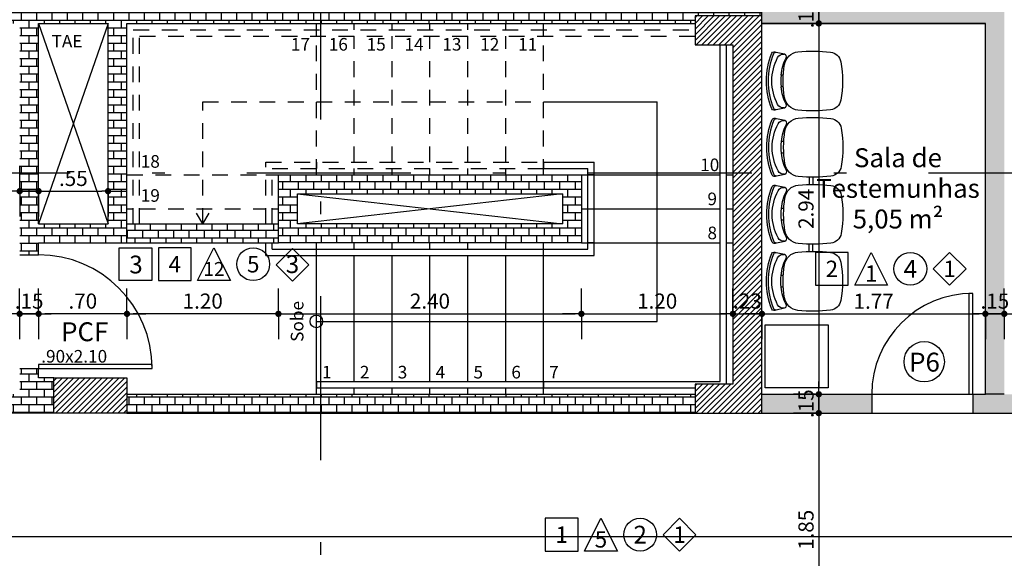
# Model space of a CAD drawing. Units: millimetres. Extents: x 348.1 to 429.8, y 112 to 157.3.
# Drawn here: x 376.3 to 384.1, y 135.8 to 140 of the extents above; entities that cross this region are included whole.
import ezdxf
from ezdxf.enums import TextEntityAlignment as Align

# ---------------------------------------------------------------- set-up
doc = ezdxf.new("R2010")
doc.units = ezdxf.units.MM
doc.linetypes.add('DASHDOT', pattern=[1, 0.5, -0.25, 0, -0.25])
doc.linetypes.add('DASHED', pattern=[0.75, 0.5, -0.25])
for name, color, linetype in [('COTAS', 1, 'Continuous'), ('Especificação', 5, 'Continuous'), ('ESQUADRIA', 5, 'Continuous'), ('FINA', 8, 'Continuous'), ('HachuraParede', 253, 'Continuous'), ('HachuraPilar', 8, 'Continuous'), ('L_CORTE', 2, 'DASHDOT'), ('LAYOUT', 6, 'Continuous'), ('LINHA VISTA', 7, 'Continuous'), ('Móveis Novos', 6, 'Continuous'), ('PAREDE', 2, 'Continuous'), ('PILAR', 2, 'Continuous'), ('PISO', 8, 'Continuous'), ('PORTA', 5, 'Continuous'), ('PROJEÇÃO', 8, 'DASHED'), ('TEXTO_ÁREAS', 6, 'Continuous'), ('TIPO_ESQ', 6, 'Continuous')]:
    doc.layers.add(name, color=color, linetype=linetype)
doc.layers.get('0').freeze()
doc.styles.add('ARIAL', font='arial.ttf')
doc.styles.add('GBM', font='arial.ttf')
doc.dimstyles.new('FK05', dxfattribs={"dimscale": 0.01, "dimtxt": 12, "dimasz": 5, "dimexe": 15, "dimexo": 75, "dimgap": 4, "dimtad": 1, "dimzin": 6, "dimdsep": 46, "dimtxsty": 'ARIAL', "dimblk1": 'DOTT2', "dimblk2": 'DOTT2', "dimsah": 1, "dimcen": 10, "dimse1": 1, "dimse2": 1, "dimclrd": 1, "dimclre": 1, "dimclrt": 5, "dimadec": 0, "dimazin": 0, "dimtfac": 1, "dimtix": 1, "dimtmove": 2, "dimatfit": 3, "dimldrblk": 'DOTT2', "dimfxl": 1, "dimtolj": 1, "dimtzin": 0, "dimarcsym": 0})
pattern_1 = [(45, (248.787727, 124.118734), (-0.02245064, 0.02245064), [])]
pattern_2 = [(0, (247.50939, 148.51686), (0, 0.06096), []), (90, (247.50939, 148.51686), (-0.06096, 0.06096), [0.06096, -0.06096])]

# ---------------------------------------------------------------- blocks, each defined once
blk = doc.blocks.new('L2')
at = {"layer": 'Móveis Novos'}
for p, q in [((-4.7, 46.87), (-4.7, 48.66)), ((4.7, 46.87), (4.7, 48.66)), ((48.41, 46.87), (48.41, 48.66)), ((57.81, 46.87), (57.81, 48.66)), ((101.52, 47.17), (101.52, 48.96)), ((110.92, 47.17), (110.92, 48.96)), ((23.64, 26.68), (29.47, 26.68)), ((23.64, 26.68), (24.61, 26.68)), ((23.73, 23.86), (29.38, 23.86)), ((76.75, 26.98), (82.58, 26.98)), ((76.85, 24.16), (82.49, 24.16))]:
    blk.add_line(p, q, dxfattribs=at)
for points in [[(22.66, 52.77, 0.481357), (22.13, 56.04, 0.097119), (0, 60.3, 0.097119), (-22.13, 56.04, 0.481357), (-22.66, 52.77)], [(-4.7, 48.66, 0.100785), (-18.45, 44.66, -0.49505), (-21.16, 45.92), (-22.63, 52.6, -0.365963), (-21.5, 54.74, -0.0944), (0, 59, -0.0944), (21.5, 54.74, -0.365963), (22.63, 52.6), (21.16, 45.92, -0.49505), (18.45, 44.66, 0.100785), (4.7, 48.66, 0.100785)], [(21.22, 46.19, 0.344642), (18.72, 51.41, 0.1068), (0, 56.12, 0.1068), (-18.72, 51.41, 0.344642), (-21.22, 46.19)], [(75.77, 52.77, 0.481357), (75.24, 56.04, 0.097119), (53.11, 60.3, 0.097119), (30.98, 56.04, 0.481357), (30.45, 52.77)], [(48.41, 48.66, 0.100785), (34.66, 44.66, -0.49505), (31.95, 45.92), (30.48, 52.6, -0.365963), (31.62, 54.74, -0.0944), (53.11, 59, -0.0944), (74.61, 54.74, -0.365963), (75.74, 52.6), (74.28, 45.92, -0.49505), (71.56, 44.66, 0.100785), (57.81, 48.66, 0.100785)], [(74.33, 46.19, 0.344642), (71.83, 51.41, 0.1068), (53.11, 56.12, 0.1068), (34.4, 51.41, 0.344642), (31.89, 46.19)], [(128.88, 53.06, 0.481357), (128.35, 56.34, 0.097119), (106.22, 60.6, 0.097119), (84.1, 56.34, 0.481357), (83.56, 53.06)], [(101.52, 48.96, 0.100785), (87.77, 44.96, -0.49505), (85.06, 46.22), (83.59, 52.89, -0.365963), (84.73, 55.04, -0.0944), (106.22, 59.3, -0.0944), (127.72, 55.04, -0.365963), (128.85, 52.89), (127.39, 46.22, -0.49505), (124.67, 44.96, 0.100785), (110.92, 48.96, 0.100785)], [(127.45, 46.49, 0.344642), (124.94, 51.71, 0.1068), (106.22, 56.42, 0.1068), (87.51, 51.71, 0.344642), (85, 46.49)]]:
    blk.add_lwpolyline(points, format="xyb", dxfattribs=at)
for points in [[(-13.1, 45.98, 0.340817), (-23.13, 35.39, 0.05523), (-22.9, 9.52, 0.328643), (-15.26, 1.39, 0.09095), (15.26, 1.39, 0.328643), (22.9, 9.52, 0.05523), (23.13, 35.39, 0.340817), (13.1, 45.98, 0.077917)], [(40.01, 45.98, 0.340817), (29.98, 35.39, 0.05523), (30.21, 9.52, 0.328643), (37.85, 1.39, 0.09095), (68.37, 1.39, 0.328643), (76.01, 9.52, 0.05523), (76.24, 35.39, 0.340817), (66.22, 45.98, 0.077917)], [(93.12, 46.28, 0.340817), (83.09, 35.69, 0.05523), (83.32, 9.81, 0.328643), (90.96, 1.69, 0.09095), (121.49, 1.69, 0.328643), (129.12, 9.81, 0.05523), (129.35, 35.69, 0.340817), (119.33, 46.28, 0.077917)]]:
    blk.add_lwpolyline(points, format="xyb", close=True, dxfattribs=at)
for centre in [(0, -2.58), (53.11, -2.58), (106.22, -2.28)]:
    blk.add_arc(centre, 51.46, 84.75947, 95.24053, dxfattribs=at)
blk = doc.blocks.new('DOTT2')
at = {"color": 0, "linetype": 'Continuous'}
for p, q in [((0, 0.25), (0, 4)), ((0.25, 0), (3, 0)), ((0, -0.25), (0, -4))]:
    blk.add_line(p, q, dxfattribs=at)
at = {"color": 0, "linetype": 'ByBlock'}
blk.add_line((-0.5, 0), (-1, 0), dxfattribs=at)
at = {"color": 0, "linetype": 'ByBlock', "const_width": 0.5}
blk.add_lwpolyline([(-0.25, 0, 1), (0.25, 0, 1)], format="xyb", close=True, dxfattribs=at)
blk = doc.blocks.new('*D159')
at = {"layer": 'COTAS', "color": 10, "lineweight": -2}
blk.add_line((382.6354, 143.3274), (382.6354, 140.2174), dxfattribs=at)
at = {"layer": 'Defpoints', "color": 0}
for p in [(381.8194, 143.3774), (381.4569, 140.1674), (382.6354, 140.1674)]:
    blk.add_point(p, dxfattribs=at)
at = {"layer": 'COTAS', "color": 10, "lineweight": -2, "xscale": 0.05, "yscale": 0.05, "zscale": 0.05}
for p, rotation in [((382.6354, 143.3774), 90), ((382.6354, 140.1674), 270)]:
    blk.add_blockref('DOTT2', p, dxfattribs=dict(at, rotation=rotation))
at = {"layer": 'COTAS', "color": 5, "insert": (382.5341, 141.7724), "char_height": 0.12, "attachment_point": 5, "rotation": 90, "style": 'ARIAL'}
blk.add_mtext('\\A1;3.21', dxfattribs=at)
blk = doc.blocks.new('*D258')
at = {"layer": 'COTAS', "color": 10, "lineweight": -2}
for p, q in [((382.6354, 140.2174), (382.6354, 140.2674)), ((382.6354, 140.1674), (382.6354, 140.0174)), ((382.6354, 139.9674), (382.6354, 139.9174))]:
    blk.add_line(p, q, dxfattribs=at)
at = {"layer": 'Defpoints', "color": 0}
for p in [(381.4569, 140.1674), (381.4569, 140.0174), (382.6354, 140.0174)]:
    blk.add_point(p, dxfattribs=at)
at = {"layer": 'COTAS', "color": 10, "lineweight": -2, "xscale": 0.05, "yscale": 0.05, "zscale": 0.05}
for p, rotation in [((382.6354, 140.1674), 270), ((382.6354, 140.0174), 90)]:
    blk.add_blockref('DOTT2', p, dxfattribs=dict(at, rotation=rotation))
at = {"layer": 'COTAS', "color": 5, "insert": (382.5341, 140.0924), "char_height": 0.12, "attachment_point": 5, "rotation": 90, "style": 'ARIAL'}
blk.add_mtext('\\A1;.15', dxfattribs=at)
blk = doc.blocks.new('*D160')
at = {"layer": 'COTAS', "color": 10, "lineweight": -2}
blk.add_line((382.6354, 139.9674), (382.6354, 137.1274), dxfattribs=at)
at = {"layer": 'Defpoints', "color": 0}
for p in [(381.4569, 140.0174), (381.4194, 137.0774), (382.6354, 137.0774)]:
    blk.add_point(p, dxfattribs=at)
at = {"layer": 'COTAS', "color": 10, "lineweight": -2, "xscale": 0.05, "yscale": 0.05, "zscale": 0.05}
for p, rotation in [((382.6354, 140.0174), 90), ((382.6354, 137.0774), 270)]:
    blk.add_blockref('DOTT2', p, dxfattribs=dict(at, rotation=rotation))
at = {"layer": 'COTAS', "color": 5, "insert": (382.5341, 138.5474), "char_height": 0.12, "attachment_point": 5, "rotation": 90, "style": 'ARIAL'}
blk.add_mtext('\\A1;2.94', dxfattribs=at)
blk = doc.blocks.new('*D259')
at = {"layer": 'COTAS', "color": 10, "lineweight": -2}
for p, q in [((382.6354, 137.1274), (382.6354, 137.1774)), ((382.6354, 137.0774), (382.6354, 136.9274)), ((382.6354, 136.8774), (382.6354, 136.8274))]:
    blk.add_line(p, q, dxfattribs=at)
at = {"layer": 'Defpoints', "color": 0}
for p in [(381.4194, 137.0774), (381.4194, 136.9274), (382.6354, 136.9274)]:
    blk.add_point(p, dxfattribs=at)
at = {"layer": 'COTAS', "color": 10, "lineweight": -2, "xscale": 0.05, "yscale": 0.05, "zscale": 0.05}
for p, rotation in [((382.6354, 137.0774), 270), ((382.6354, 136.9274), 90)]:
    blk.add_blockref('DOTT2', p, dxfattribs=dict(at, rotation=rotation))
at = {"layer": 'COTAS', "color": 5, "insert": (382.5341, 137.0024), "char_height": 0.12, "attachment_point": 5, "rotation": 90, "style": 'ARIAL'}
blk.add_mtext('\\A1;.15', dxfattribs=at)
blk = doc.blocks.new('*D161')
at = {"layer": 'COTAS', "color": 10, "lineweight": -2}
blk.add_line((382.6354, 136.8774), (382.6354, 135.1274), dxfattribs=at)
at = {"layer": 'Defpoints', "color": 0}
for p in [(381.4194, 136.9274), (381.6444, 135.0774), (382.6354, 135.0774)]:
    blk.add_point(p, dxfattribs=at)
at = {"layer": 'COTAS', "color": 10, "lineweight": -2, "xscale": 0.05, "yscale": 0.05, "zscale": 0.05}
for p, rotation in [((382.6354, 136.9274), 90), ((382.6354, 135.0774), 270)]:
    blk.add_blockref('DOTT2', p, dxfattribs=dict(at, rotation=rotation))
at = {"layer": 'COTAS', "color": 5, "insert": (382.5341, 136.0024), "char_height": 0.12, "attachment_point": 5, "rotation": 90, "style": 'ARIAL'}
blk.add_mtext('\\A1;1.85', dxfattribs=at)
blk = doc.blocks.new('A$C1B9C24AF')
for points in [[(0, 0.019), (0.4, 0.019), (0.4, 0.419), (0, 0.419)], [(0.878, 0.019), (0.478, 0.019), (0.678, 0.419)], [(1.635, 0.019), (1.835, 0.219), (1.635, 0.419), (1.435, 0.219)]]:
    blk.add_lwpolyline(points, close=True)
blk.add_circle((1.156, 0.219), 0.2)
at = {"layer": 'LINHA VISTA', "color": 5, "style": 'ARIAL'}
for tag, p in [('P', (0.2, 0.219)), ('O', (0.678, 0.162)), ('T', (1.156, 0.219)), ('R', (1.635, 0.219))]:
    blk.add_attdef(tag, text='', height=0.2, dxfattribs=at).set_placement(p, align=Align.MIDDLE_CENTER)
blk = doc.blocks.new('esp')
for points in [[(0, 0), (0.26, 0), (0.26, 0.26), (0, 0.26)], [(0.5708, 0), (0.3108, 0), (0.4408, 0.26)]]:
    blk.add_lwpolyline(points, close=True)
blk.add_circle((0.7517, 0.13), 0.13)
at = {"layer": 'LINHA VISTA', "color": 5, "style": 'ARIAL'}
for tag, p in [('P', (0.13, 0.13)), ('O', (0.4408, 0.0926)), ('T', (0.7517, 0.13))]:
    blk.add_attdef(tag, text='', height=0.13, dxfattribs=at).set_placement(p, align=Align.MIDDLE_CENTER)
blk = doc.blocks.new('*D365')
at = {"layer": 'COTAS', "color": 10, "lineweight": -2}
blk.add_line((360.5049, 135.9491), (418.4049, 135.9491), dxfattribs=at)
at = {"layer": 'Defpoints', "color": 0}
for p in [(418.4549, 136.0517), (360.4549, 135.9674), (418.4549, 135.9491)]:
    blk.add_point(p, dxfattribs=at)
at = {"layer": 'COTAS', "color": 10, "lineweight": -2, "xscale": 0.05, "yscale": 0.05, "zscale": 0.05, "rotation": 180}
blk.add_blockref('DOTT2', (360.4549, 135.9491), dxfattribs=at)
at = {"layer": 'COTAS', "color": 10, "lineweight": -2, "xscale": 0.05, "yscale": 0.05, "zscale": 0.05}
blk.add_blockref('DOTT2', (418.4549, 135.9491), dxfattribs=at)
at = {"layer": 'COTAS', "color": 5, "insert": (389.4549, 136.0504), "char_height": 0.12, "attachment_point": 5, "style": 'ARIAL'}
blk.add_mtext('\\A1;58.00', dxfattribs=at)
blk = doc.blocks.new('*D466')
at = {"layer": 'COTAS', "color": 10, "lineweight": -2}
blk.add_line((376.2549, 138.6876), (375.4549, 138.6876), dxfattribs=at)
at = {"layer": 'Defpoints', "color": 0}
for p in [(375.4049, 138.6876), (375.4049, 138.4274), (376.3049, 138.4274)]:
    blk.add_point(p, dxfattribs=at)
at = {"layer": 'COTAS', "color": 10, "lineweight": -2, "xscale": 0.05, "yscale": 0.05, "zscale": 0.05, "rotation": 180}
blk.add_blockref('DOTT2', (375.4049, 138.6876), dxfattribs=at)
at = {"layer": 'COTAS', "color": 10, "lineweight": -2, "xscale": 0.05, "yscale": 0.05, "zscale": 0.05}
blk.add_blockref('DOTT2', (376.3049, 138.6876), dxfattribs=at)
at = {"layer": 'COTAS', "color": 5, "insert": (375.8549, 138.7888), "char_height": 0.12, "attachment_point": 5, "style": 'ARIAL'}
blk.add_mtext('\\A1;.90', dxfattribs=at)
blk = doc.blocks.new('*D468')
at = {"layer": 'COTAS', "color": 10, "lineweight": -2}
blk.add_line((376.5049, 138.6876), (376.9549, 138.6876), dxfattribs=at)
at = {"layer": 'Defpoints', "color": 0}
for p in [(377.0049, 138.6876), (376.4549, 138.4274), (377.0049, 138.4274)]:
    blk.add_point(p, dxfattribs=at)
at = {"layer": 'COTAS', "color": 10, "lineweight": -2, "xscale": 0.05, "yscale": 0.05, "zscale": 0.05, "rotation": 180}
blk.add_blockref('DOTT2', (376.4549, 138.6876), dxfattribs=at)
at = {"layer": 'COTAS', "color": 10, "lineweight": -2, "xscale": 0.05, "yscale": 0.05, "zscale": 0.05}
blk.add_blockref('DOTT2', (377.0049, 138.6876), dxfattribs=at)
at = {"layer": 'COTAS', "color": 5, "insert": (376.7299, 138.7886), "char_height": 0.12, "attachment_point": 5, "style": 'ARIAL'}
blk.add_mtext('\\A1;.55', dxfattribs=at)
blk = doc.blocks.new('*D469')
at = {"layer": 'COTAS', "color": 10, "lineweight": -2}
blk.add_line((376.2545, 137.7148), (373.5749, 137.7148), dxfattribs=at)
at = {"layer": 'Defpoints', "color": 0}
for p in [(373.5249, 138.2774), (376.3045, 138.2774), (373.5249, 137.7148)]:
    blk.add_point(p, dxfattribs=at)
at = {"layer": 'COTAS', "color": 10, "lineweight": -2, "xscale": 0.05, "yscale": 0.05, "zscale": 0.05, "rotation": 180}
blk.add_blockref('DOTT2', (373.5249, 137.7148), dxfattribs=at)
at = {"layer": 'COTAS', "color": 10, "lineweight": -2, "xscale": 0.05, "yscale": 0.05, "zscale": 0.05}
blk.add_blockref('DOTT2', (376.3045, 137.7148), dxfattribs=at)
at = {"layer": 'COTAS', "color": 5, "insert": (374.9147, 137.816), "char_height": 0.12, "attachment_point": 5, "style": 'ARIAL'}
blk.add_mtext('\\A1;2.78', dxfattribs=at)
blk = doc.blocks.new('*D481')
at = {"layer": 'COTAS', "color": 10, "lineweight": -2}
for p, q in [((376.2545, 137.7148), (376.2045, 137.7148)), ((376.3045, 137.7148), (376.4549, 137.7148)), ((376.5049, 137.7148), (376.5549, 137.7148))]:
    blk.add_line(p, q, dxfattribs=at)
at = {"layer": 'Defpoints', "color": 0}
for p in [(376.3045, 138.2774), (376.4549, 138.2774), (376.4549, 137.7148)]:
    blk.add_point(p, dxfattribs=at)
at = {"layer": 'COTAS', "color": 10, "lineweight": -2, "xscale": 0.05, "yscale": 0.05, "zscale": 0.05}
blk.add_blockref('DOTT2', (376.3045, 137.7148), dxfattribs=at)
at = {"layer": 'COTAS', "color": 10, "lineweight": -2, "xscale": 0.05, "yscale": 0.05, "zscale": 0.05, "rotation": 180}
blk.add_blockref('DOTT2', (376.4549, 137.7148), dxfattribs=at)
at = {"layer": 'COTAS', "color": 5, "insert": (376.3797, 137.816), "char_height": 0.12, "attachment_point": 5, "style": 'ARIAL'}
blk.add_mtext('\\A1;.15', dxfattribs=at)
blk = doc.blocks.new('*D482')
at = {"layer": 'COTAS', "color": 10, "lineweight": -2}
blk.add_line((377.1049, 137.7148), (376.5049, 137.7148), dxfattribs=at)
at = {"layer": 'Defpoints', "color": 0}
for p in [(376.4549, 138.2774), (377.1549, 138.2774), (376.4549, 137.7148)]:
    blk.add_point(p, dxfattribs=at)
at = {"layer": 'COTAS', "color": 10, "lineweight": -2, "xscale": 0.05, "yscale": 0.05, "zscale": 0.05, "rotation": 180}
blk.add_blockref('DOTT2', (376.4549, 137.7148), dxfattribs=at)
at = {"layer": 'COTAS', "color": 10, "lineweight": -2, "xscale": 0.05, "yscale": 0.05, "zscale": 0.05}
blk.add_blockref('DOTT2', (377.1549, 137.7148), dxfattribs=at)
at = {"layer": 'COTAS', "color": 5, "insert": (376.8049, 137.816), "char_height": 0.12, "attachment_point": 5, "style": 'ARIAL'}
blk.add_mtext('\\A1;.70', dxfattribs=at)
blk = doc.blocks.new('*D483')
at = {"layer": 'COTAS', "color": 10, "lineweight": -2}
blk.add_line((378.3049, 137.7148), (377.2049, 137.7148), dxfattribs=at)
at = {"layer": 'Defpoints', "color": 0}
for p in [(377.1549, 138.2774), (378.3549, 138.2774), (377.1549, 137.7148)]:
    blk.add_point(p, dxfattribs=at)
at = {"layer": 'COTAS', "color": 10, "lineweight": -2, "xscale": 0.05, "yscale": 0.05, "zscale": 0.05, "rotation": 180}
blk.add_blockref('DOTT2', (377.1549, 137.7148), dxfattribs=at)
at = {"layer": 'COTAS', "color": 10, "lineweight": -2, "xscale": 0.05, "yscale": 0.05, "zscale": 0.05}
blk.add_blockref('DOTT2', (378.3549, 137.7148), dxfattribs=at)
at = {"layer": 'COTAS', "color": 5, "insert": (377.7549, 137.816), "char_height": 0.12, "attachment_point": 5, "style": 'ARIAL'}
blk.add_mtext('\\A1;1.20', dxfattribs=at)
blk = doc.blocks.new('*D484')
at = {"layer": 'COTAS', "color": 10, "lineweight": -2}
blk.add_line((378.4049, 137.7148), (380.7049, 137.7148), dxfattribs=at)
at = {"layer": 'Defpoints', "color": 0}
for p in [(378.3549, 138.2774), (380.7549, 138.2774), (380.7549, 137.7148)]:
    blk.add_point(p, dxfattribs=at)
at = {"layer": 'COTAS', "color": 10, "lineweight": -2, "xscale": 0.05, "yscale": 0.05, "zscale": 0.05, "rotation": 180}
blk.add_blockref('DOTT2', (378.3549, 137.7148), dxfattribs=at)
at = {"layer": 'COTAS', "color": 10, "lineweight": -2, "xscale": 0.05, "yscale": 0.05, "zscale": 0.05}
blk.add_blockref('DOTT2', (380.7549, 137.7148), dxfattribs=at)
at = {"layer": 'COTAS', "color": 5, "insert": (379.5549, 137.816), "char_height": 0.12, "attachment_point": 5, "style": 'ARIAL'}
blk.add_mtext('\\A1;2.40', dxfattribs=at)
blk = doc.blocks.new('*D485')
at = {"layer": 'COTAS', "color": 10, "lineweight": -2}
blk.add_line((380.8049, 137.7148), (381.9049, 137.7148), dxfattribs=at)
at = {"layer": 'Defpoints', "color": 0}
for p in [(380.7549, 138.2774), (381.9549, 138.2324), (381.9549, 137.7148)]:
    blk.add_point(p, dxfattribs=at)
at = {"layer": 'COTAS', "color": 10, "lineweight": -2, "xscale": 0.05, "yscale": 0.05, "zscale": 0.05, "rotation": 180}
blk.add_blockref('DOTT2', (380.7549, 137.7148), dxfattribs=at)
at = {"layer": 'COTAS', "color": 10, "lineweight": -2, "xscale": 0.05, "yscale": 0.05, "zscale": 0.05}
blk.add_blockref('DOTT2', (381.9549, 137.7148), dxfattribs=at)
at = {"layer": 'COTAS', "color": 5, "insert": (381.3549, 137.816), "char_height": 0.12, "attachment_point": 5, "style": 'ARIAL'}
blk.add_mtext('\\A1;1.20', dxfattribs=at)
blk = doc.blocks.new('*D486')
at = {"layer": 'COTAS', "color": 10, "lineweight": -2}
for p, q in [((381.9049, 137.7148), (381.8549, 137.7148)), ((381.9549, 137.7148), (382.1849, 137.7148)), ((382.2349, 137.7148), (382.2849, 137.7148))]:
    blk.add_line(p, q, dxfattribs=at)
at = {"layer": 'Defpoints', "color": 0}
for p in [(381.9549, 138.2324), (382.1849, 138.2324), (382.1849, 137.7148)]:
    blk.add_point(p, dxfattribs=at)
at = {"layer": 'COTAS', "color": 10, "lineweight": -2, "xscale": 0.05, "yscale": 0.05, "zscale": 0.05}
blk.add_blockref('DOTT2', (381.9549, 137.7148), dxfattribs=at)
at = {"layer": 'COTAS', "color": 10, "lineweight": -2, "xscale": 0.05, "yscale": 0.05, "zscale": 0.05, "rotation": 180}
blk.add_blockref('DOTT2', (382.1849, 137.7148), dxfattribs=at)
at = {"layer": 'COTAS', "color": 5, "insert": (382.0699, 137.8161), "char_height": 0.12, "attachment_point": 5, "style": 'ARIAL'}
blk.add_mtext('\\A1;.23', dxfattribs=at)
blk = doc.blocks.new('*D487')
at = {"layer": 'COTAS', "color": 10, "lineweight": -2}
blk.add_line((382.2349, 137.7148), (383.9049, 137.7148), dxfattribs=at)
at = {"layer": 'Defpoints', "color": 0}
for p in [(382.1849, 138.2324), (383.9549, 138.2324), (383.9549, 137.7148)]:
    blk.add_point(p, dxfattribs=at)
at = {"layer": 'COTAS', "color": 10, "lineweight": -2, "xscale": 0.05, "yscale": 0.05, "zscale": 0.05, "rotation": 180}
blk.add_blockref('DOTT2', (382.1849, 137.7148), dxfattribs=at)
at = {"layer": 'COTAS', "color": 10, "lineweight": -2, "xscale": 0.05, "yscale": 0.05, "zscale": 0.05}
blk.add_blockref('DOTT2', (383.9549, 137.7148), dxfattribs=at)
at = {"layer": 'COTAS', "color": 5, "insert": (383.0699, 137.815), "char_height": 0.12, "attachment_point": 5, "style": 'ARIAL'}
blk.add_mtext('\\A1;1.77', dxfattribs=at)
blk = doc.blocks.new('*D488')
at = {"layer": 'COTAS', "color": 10, "lineweight": -2}
for p, q in [((383.9049, 137.7148), (383.8549, 137.7148)), ((383.9549, 137.7148), (384.1049, 137.7148)), ((384.1549, 137.7148), (384.2049, 137.7148))]:
    blk.add_line(p, q, dxfattribs=at)
at = {"layer": 'Defpoints', "color": 0}
for p in [(383.9549, 138.2324), (384.1049, 138.2324), (384.1049, 137.7148)]:
    blk.add_point(p, dxfattribs=at)
at = {"layer": 'COTAS', "color": 10, "lineweight": -2, "xscale": 0.05, "yscale": 0.05, "zscale": 0.05}
blk.add_blockref('DOTT2', (383.9549, 137.7148), dxfattribs=at)
at = {"layer": 'COTAS', "color": 10, "lineweight": -2, "xscale": 0.05, "yscale": 0.05, "zscale": 0.05, "rotation": 180}
blk.add_blockref('DOTT2', (384.1049, 137.7148), dxfattribs=at)
at = {"layer": 'COTAS', "color": 5, "insert": (384.0299, 137.816), "char_height": 0.12, "attachment_point": 5, "style": 'ARIAL'}
blk.add_mtext('\\A1;.15', dxfattribs=at)
blk = doc.blocks.new('*D489')
at = {"layer": 'COTAS', "color": 10, "lineweight": -2}
blk.add_line((384.1549, 137.7148), (385.9049, 137.7148), dxfattribs=at)
at = {"layer": 'Defpoints', "color": 0}
for p in [(384.1049, 138.2324), (385.9549, 138.2324), (385.9549, 137.7148)]:
    blk.add_point(p, dxfattribs=at)
at = {"layer": 'COTAS', "color": 10, "lineweight": -2, "xscale": 0.05, "yscale": 0.05, "zscale": 0.05, "rotation": 180}
blk.add_blockref('DOTT2', (384.1049, 137.7148), dxfattribs=at)
at = {"layer": 'COTAS', "color": 10, "lineweight": -2, "xscale": 0.05, "yscale": 0.05, "zscale": 0.05}
blk.add_blockref('DOTT2', (385.9549, 137.7148), dxfattribs=at)
at = {"layer": 'COTAS', "color": 5, "insert": (385.0299, 137.816), "char_height": 0.12, "attachment_point": 5, "style": 'ARIAL'}
blk.add_mtext('\\A1;1.85', dxfattribs=at)

msp = doc.modelspace()

# ---------------------------------------------------------------- hatches: boundary and pattern name
at = {"layer": 'HachuraParede'}
msp.add_hatch(color=256, dxfattribs=at).paths.add_polyline_path([(384.0299, 148.0774), (382.7699, 148.0774), (382.7699, 147.9274), (383.4549, 147.9274), (383.4549, 146.0274), (381.1449, 146.0274), (381.1449, 145.8774), (381.2049, 145.8774), (381.2049, 145.7774), (381.3549, 145.7774), (381.3549, 145.8774), (383.4549, 145.8774), (383.4549, 144.8274), (381.3549, 144.8274), (381.3549, 145.1774), (381.2049, 145.1774), (381.2049, 144.2274), (381.3549, 144.2274), (381.3549, 144.5774), (383.4549, 144.5774), (383.4549, 143.5274), (381.3549, 143.5274), (381.3549, 143.6274), (381.2049, 143.6274), (381.2049, 143.5274), (381.1449, 143.5274), (381.1449, 143.3774), (383.4549, 143.3774), (383.4549, 140.9274), (383.9549, 140.9274), (383.9549, 140.1674), (382.1849, 140.1674), (382.1849, 140.0174), (383.9549, 140.0174), (383.9549, 137.0774), (384.1049, 137.0774), (384.1049, 140.9274), (385.9549, 140.9274), (385.9549, 140.3274), (386.1049, 140.3274), (386.1049, 141.8774), (385.9549, 141.8774), (385.9549, 141.0774), (383.6049, 141.0774), (383.6049, 142.7774), (385.9549, 142.7774), (385.9549, 142.6774), (386.1049, 142.6774), (386.1049, 143.0274), (385.9549, 143.0274), (385.9549, 142.9274), (383.6049, 142.9274), (383.6049, 147.9274), (384.0299, 147.9274)])
h = msp.add_hatch(dxfattribs=at)
h.set_pattern_fill('AR-B816', color=256, scale=0.0003, style=0)
h.set_pattern_definition(pattern_2)
h.paths.add_polyline_path([(377.0049, 140.1653), (374.8203, 140.1674), (374.8203, 140.0174), (375.3049, 140.0174), (375.3045, 138.2774), (375.4045, 138.2774), (375.4049, 140.0174), (376.3049, 140.0174), (376.3049, 138.4274), (376.4549, 138.4274), (376.4549, 140.0174), (377.0049, 140.0174)])
h = msp.add_hatch(dxfattribs=at)
h.set_pattern_fill('AR-B816', color=256, scale=0.0003, style=0)
h.set_pattern_definition(pattern_2)
h.paths.add_polyline_path([(378.69, 140.1674), (377.0049, 140.1674), (377.0049, 140.0174), (377.0049, 138.8342), (377.1549, 138.8342), (377.1549, 140.0174), (378.69, 140.0176)])
h.paths.add_polyline_path([(382.1849, 140.1674), (378.69, 140.1674), (378.69, 140.0176), (381.6549, 140.0181), (381.6549, 140.0774), (382.1849, 140.0774)])
h.paths.add_polyline_path([(377.1549, 138.8342), (377.0049, 138.8342), (377.0049, 138.4274), (376.3049, 138.4274), (376.3049, 138.1824), (376.4549, 138.1824), (376.4549, 138.2774), (377.1549, 138.2774)])
h = msp.add_hatch(color=256, dxfattribs=at)
h.paths.add_polyline_path([(386.1049, 139.5274), (385.9549, 139.5274), (385.9549, 138.8342), (386.1049, 138.8342)])
h.paths.add_polyline_path([(383.9549, 137.0774), (383.8549, 137.0774), (383.8549, 136.9274), (384.2799, 136.9274), (384.2799, 137.0774), (384.1049, 137.0774), (384.1049, 138.8342), (383.9549, 138.8342)])
h.paths.add_polyline_path([(383.0549, 136.9274), (383.0549, 137.0774), (382.1849, 137.0774), (382.1849, 136.9274)])
h.paths.add_polyline_path([(382.4428, 136.8669), (382.4428, 137.138), (382.6254, 137.138), (382.6254, 136.8669)], flags=9)
h = msp.add_hatch(dxfattribs=at)
h.set_pattern_fill('AR-B816', color=256, scale=0.0003, style=0)
h.set_pattern_definition(pattern_2)
h.paths.add_polyline_path([(378.3549, 138.8174), (378.3549, 138.2774), (378.69, 138.2774), (378.69, 138.4274), (378.5049, 138.4274), (378.5049, 138.6674), (378.69, 138.6674), (378.69, 138.8174)])
h.paths.add_polyline_path([(378.69, 138.8174), (378.69, 138.6674), (380.6049, 138.6674), (380.6049, 138.4274), (378.69, 138.4274), (378.69, 138.2774), (380.7549, 138.2774), (380.7549, 138.8174)])
h.paths.add_polyline_path([(376.5749, 136.9274), (376.5749, 137.2074), (376.4549, 137.2074), (376.4549, 137.2824), (376.3049, 137.2824), (376.3049, 137.0774), (375.1049, 137.0774), (375.1049, 136.9274)])
h.paths.add_polyline_path([(374.4749, 136.9274), (374.5249, 136.9274), (374.5249, 137.0774), (374.4749, 137.0774)])
h = msp.add_hatch(dxfattribs=at)
h.set_pattern_fill('AR-B816', color=256, scale=0.0003, style=0)
h.paths.add_polyline_path([(377.1549, 138.4274), (377.1549, 138.2774), (378.3549, 138.2774), (378.3549, 138.4274)])
h = msp.add_hatch(dxfattribs=at)
h.set_pattern_fill('AR-B816', color=256, scale=0.0003, style=0)
h.set_pattern_definition(pattern_2)
h.paths.add_polyline_path([(378.69, 137.0774), (377.1549, 137.0774), (377.1549, 136.9274), (378.69, 136.9274)])
h = msp.add_hatch(dxfattribs=at)
h.set_pattern_fill('AR-B816', color=256, scale=0.0003, style=0)
h.set_pattern_definition(pattern_2)
h.paths.add_polyline_path([(381.6549, 136.9274), (381.6549, 137.0774), (378.69, 137.0774), (378.69, 136.9274)])
at = {"layer": 'HachuraPilar'}
h = msp.add_hatch(dxfattribs=at)
h.set_pattern_fill('LINE', color=8, scale=0.01, angle=45, style=0)
h.set_pattern_definition(pattern_1)
h.paths.add_polyline_path([(382.1849, 140.0774), (381.6549, 140.0774), (381.6549, 139.8474), (381.9549, 139.8474), (381.9549, 137.1574), (381.6549, 137.1574), (381.6549, 136.9274), (382.1849, 136.9274)])
h = msp.add_hatch(dxfattribs=at)
h.set_pattern_fill('LINE', color=8, scale=0.01, angle=45, style=0)
h.set_pattern_definition(pattern_1)
h.paths.add_polyline_path([(377.1549, 137.2074), (376.5749, 137.2074), (376.5749, 136.9274), (377.1549, 136.9274)])

# ---------------------------------------------------------------- linework, layer by layer
at = {"layer": 'Especificação', "linetype": 'Continuous'}
msp.add_lwpolyline([(377.0926, 138.2382), (377.3526, 138.2382), (377.3526, 137.9782), (377.0926, 137.9782)], close=True, dxfattribs=at)
at = {"layer": 'ESQUADRIA'}
msp.add_lwpolyline([(378.3359, 138.1032), (378.4659, 138.2332), (378.5959, 138.1032), (378.4659, 137.9732), (378.3359, 138.1032)], dxfattribs=at)
at = {"layer": 'FINA', "linetype": 'Continuous'}
for p, q in [((376.4549, 140.0174), (377.0049, 138.4274)), ((377.0049, 140.0174), (376.4549, 138.4274))]:
    msp.add_line(p, q, dxfattribs=at)
at = {"layer": 'FINA', "color": 253}
for p, q in [((378.5049, 138.6674), (380.6049, 138.4274)), ((380.6049, 138.6674), (378.5049, 138.4274))]:
    msp.add_line(p, q, dxfattribs=at)
at = {"layer": 'L_CORTE', "ltscale": 2.6}
for p, q in [((378.69, 120.3547), (378.69, 150.6861)), ((351.1043, 138.8342), (428.0285, 138.8342))]:
    msp.add_line(p, q, dxfattribs=at)
at = {"layer": 'LAYOUT'}
for p, q in [((382.3549, 139.6081), (382.337, 139.6081)), ((382.3549, 139.5141), (382.337, 139.5141))]:
    msp.add_line(p, q, dxfattribs=at)
for points in [[(382.2959, 139.3345, -0.481357), (382.2632, 139.3398, -0.097119), (382.2206, 139.5611, -0.097119), (382.2632, 139.7823, -0.481357), (382.2959, 139.7876)], [(382.337, 139.6081, -0.100785), (382.377, 139.7456, 0.49505), (382.3644, 139.7727), (382.2976, 139.7873, 0.365963), (382.2762, 139.776, 0.0944), (382.2336, 139.5611, 0.0944), (382.2762, 139.3461, 0.365963), (382.2976, 139.3348), (382.3644, 139.3494, 0.49505), (382.377, 139.3765, -0.100785), (382.337, 139.5141, -0.100785)], [(382.3617, 139.3488, -0.344642), (382.3095, 139.3739, -0.1068), (382.2624, 139.5611, -0.1068), (382.3095, 139.7482, -0.344642), (382.3617, 139.7733)]]:
    msp.add_lwpolyline(points, format="xyb", dxfattribs=at)
msp.add_lwpolyline([(382.3638, 139.6921, -0.340817), (382.4697, 139.7924, -0.05523), (382.7285, 139.7901, -0.328643), (382.8097, 139.7137, -0.09095), (382.8097, 139.4084, -0.328643), (382.7285, 139.3321, -0.05523), (382.4697, 139.3297, -0.340817), (382.3638, 139.43, -0.077917)], format="xyb", close=True, dxfattribs=at)
msp.add_lwpolyline([(382.2107, 137.1274), (382.2107, 137.6274), (382.7107, 137.6274), (382.7107, 137.1274)], close=True, dxfattribs=at)
msp.add_arc((382.8494, 139.5611), 0.5146, 174.75947, 185.24053, dxfattribs=at)
at = {"layer": 'LINHA VISTA'}
for p, q in [((380.4549, 139.3949), (381.3549, 139.3949)), ((381.3549, 137.6549), (381.3549, 139.3949)), ((378.6549, 137.6549), (381.3549, 137.6549))]:
    msp.add_line(p, q, dxfattribs=at)
msp.add_circle((378.6549, 137.6549), 0.05, dxfattribs=at)
at = {"layer": 'PAREDE'}
for p, q in [((376.4549, 140.0174), (377.0049, 140.0174)), ((376.4549, 138.4274), (376.4549, 140.0174)), ((377.0049, 138.4274), (377.0049, 140.0174)), ((377.1549, 138.2774), (377.1549, 140.0174)), ((377.1549, 140.0174), (381.6549, 140.0174)), ((382.1849, 140.0174), (383.9549, 140.0174)), ((383.9549, 137.0774), (383.9549, 140.0174)), ((378.3549, 138.8174), (380.7549, 138.8174)), ((378.3549, 138.2774), (378.3549, 138.8174)), ((380.7549, 138.8174), (380.7549, 138.2774)), ((378.5049, 138.6674), (380.6049, 138.6674)), ((378.5049, 138.4274), (378.5049, 138.6674)), ((380.6049, 138.6674), (380.6049, 138.4274)), ((376.4549, 138.4274), (377.0049, 138.4274)), ((377.1549, 138.4274), (378.3549, 138.4274)), ((380.6049, 138.4274), (378.5049, 138.4274)), ((376.4549, 138.2774), (377.1549, 138.2774)), ((376.4549, 138.1824), (376.4549, 138.2774)), ((377.1549, 138.2774), (378.3549, 138.2774)), ((380.7549, 138.2774), (378.3549, 138.2774)), ((376.3049, 138.1824), (376.4549, 138.1824)), ((376.3049, 137.2824), (376.4549, 137.2824)), ((376.4549, 137.2074), (376.4549, 137.2824)), ((376.5749, 137.2074), (376.4549, 137.2074)), ((377.1549, 137.0774), (381.6549, 137.0774)), ((382.1849, 137.0774), (383.0549, 137.0774)), ((383.0549, 137.0774), (383.0549, 136.9274)), ((383.8549, 137.0774), (383.8549, 136.9274)), ((383.8549, 137.0774), (383.9549, 137.0774)), ((376.5749, 136.9274), (375.1049, 136.9274)), ((377.1549, 136.9274), (381.6549, 136.9274)), ((382.1849, 136.9274), (383.0549, 136.9274)), ((383.8549, 136.9274), (384.2799, 136.9274))]:
    msp.add_line(p, q, dxfattribs=at)
msp.add_lwpolyline([(384.1049, 137.0774), (383.9549, 137.0774), (383.9549, 140.0174), (382.1849, 140.0174), (382.1849, 140.1674), (383.9549, 140.1674), (383.9549, 140.9274), (383.4549, 140.9274), (383.4549, 143.3774), (381.1449, 143.3774), (381.1449, 143.5274), (381.2049, 143.5274), (381.2049, 143.6274), (381.3549, 143.6274), (381.3549, 143.5274), (383.4549, 143.5274), (383.4549, 144.5774)], dxfattribs=at)
at = {"layer": 'PILAR'}
for points in [[(381.9549, 137.1574), (381.6549, 137.1574), (381.6549, 136.9274), (382.1849, 136.9274), (382.1849, 140.0774), (381.6549, 140.0774), (381.6549, 139.8474), (381.9549, 139.8474)], [(377.1549, 136.9274), (376.5749, 136.9274), (376.5749, 137.2074), (377.1549, 137.2074)]]:
    msp.add_lwpolyline(points, close=True, dxfattribs=at)
at = {"layer": 'PISO'}
for p, q in [((381.8549, 137.1774), (381.8549, 139.8474)), ((381.9049, 137.1574), (381.9049, 139.8474)), ((380.4549, 138.9174), (380.8549, 138.9174)), ((380.4549, 138.8674), (380.8049, 138.8674)), ((380.8049, 138.2274), (380.8049, 138.8674)), ((380.8549, 138.1774), (380.8549, 138.9174)), ((380.7549, 138.8174), (381.8549, 138.8174)), ((380.8549, 138.8174), (380.8049, 138.8174)), ((381.9049, 138.8174), (381.9549, 138.8174)), ((380.7549, 138.5474), (380.8049, 138.5474)), ((380.7549, 138.5474), (381.8549, 138.5474)), ((381.9049, 138.5474), (381.9549, 138.5474)), ((378.3049, 138.2274), (380.8049, 138.2274)), ((378.6549, 137.0774), (378.6549, 138.2774)), ((378.6549, 138.1774), (378.6549, 138.2274)), ((378.9549, 138.2274), (378.9549, 138.2774)), ((379.2549, 138.2274), (379.2549, 138.2774)), ((379.5549, 138.2274), (379.5549, 138.2774)), ((379.8549, 138.2274), (379.8549, 138.2774)), ((380.1549, 138.2274), (380.1549, 138.2774)), ((380.4549, 137.0774), (380.4549, 138.2774)), ((380.4549, 138.1774), (380.4549, 138.2274)), ((380.7549, 138.2774), (381.8549, 138.2774)), ((380.8549, 138.2774), (380.8049, 138.2774)), ((381.9049, 138.2774), (381.9549, 138.2774)), ((378.2549, 138.1774), (380.8549, 138.1774)), ((378.9549, 137.1774), (378.9549, 138.1774)), ((379.2549, 137.1774), (379.2549, 138.1774)), ((379.5549, 137.1774), (379.5549, 138.1774)), ((379.8549, 137.1774), (379.8549, 138.1774)), ((380.1549, 137.1774), (380.1549, 138.1774)), ((378.6549, 137.1774), (381.8549, 137.1774)), ((378.6549, 137.1774), (378.6549, 137.1274)), ((378.6549, 137.1274), (381.6549, 137.1274)), ((378.9549, 137.0774), (378.9549, 137.1274)), ((379.2549, 137.0774), (379.2549, 137.1274)), ((379.5549, 137.0774), (379.5549, 137.1274)), ((379.8549, 137.0774), (379.8549, 137.1274)), ((380.1549, 137.0774), (380.1549, 137.1274)), ((380.4549, 137.1774), (380.4549, 137.1274)), ((383.0549, 137.0774), (383.8549, 137.0774)), ((383.0549, 136.9274), (383.8549, 136.9274))]:
    msp.add_line(p, q, dxfattribs=at)
at = {"layer": 'PORTA'}
for points in [[(383.8249, 137.8774), (383.8249, 137.0774), (383.8549, 137.0774), (383.8549, 137.8774)], [(377.3549, 137.3124), (376.4549, 137.3124), (376.4549, 137.2824), (377.3549, 137.2824)]]:
    msp.add_lwpolyline(points, close=True, dxfattribs=at)
for centre, radius, start, end in [((376.4549, 137.2824), 0.9, 0, 90), ((383.8549, 137.0774), 0.8, 90, 180)]:
    msp.add_arc(centre, radius, start, end, dxfattribs=at)
at = {"layer": 'PROJEÇÃO', "ltscale": 0.25}
for p, q in [((378.6549, 138.8174), (378.6549, 140.0174)), ((378.9549, 139.9674), (378.9549, 140.0174)), ((379.2549, 139.9674), (379.2549, 140.0174)), ((379.5549, 139.9674), (379.5549, 140.0174)), ((379.8549, 139.9674), (379.8549, 140.0174)), ((380.1549, 139.9674), (380.1549, 140.0174)), ((380.4549, 138.8174), (380.4549, 140.0174)), ((377.2049, 138.4274), (377.2049, 139.9674)), ((377.2049, 139.9674), (381.6549, 139.9674)), ((378.6549, 139.9174), (378.6549, 139.9674)), ((380.4549, 139.9174), (380.4549, 139.9674)), ((377.2549, 138.4274), (377.2549, 139.9174)), ((377.2549, 139.9174), (381.6549, 139.9174)), ((378.9549, 138.9174), (378.9549, 139.9174)), ((379.2549, 138.9174), (379.2549, 139.9174)), ((379.5549, 138.9174), (379.5549, 139.9174)), ((379.8549, 138.9174), (379.8549, 139.9174)), ((380.1549, 138.9174), (380.1549, 139.9174)), ((377.7549, 139.3949), (380.4549, 139.3949)), ((377.7549, 138.4274), (377.7549, 139.3949)), ((378.2549, 138.9174), (380.4549, 138.9174)), ((378.2549, 138.4274), (378.2549, 138.9174)), ((378.3049, 138.8674), (380.4549, 138.8674)), ((378.3049, 138.4274), (378.3049, 138.8674)), ((378.6549, 138.9174), (378.6549, 138.8674)), ((378.9549, 138.8174), (378.9549, 138.8674)), ((379.2549, 138.8174), (379.2549, 138.8674)), ((379.5549, 138.8174), (379.5549, 138.8674)), ((379.8549, 138.8174), (379.8549, 138.8674)), ((380.1549, 138.8174), (380.1549, 138.8674)), ((380.4549, 138.9174), (380.4549, 138.8674)), ((377.1549, 138.8174), (378.3549, 138.8174)), ((377.1549, 138.5474), (377.2049, 138.5474)), ((377.2549, 138.5474), (378.2549, 138.5474)), ((378.3049, 138.5474), (378.3549, 138.5474)), ((377.7549, 138.4274), (377.7049, 138.514)), ((377.7549, 138.4274), (377.8049, 138.514)), ((378.2549, 138.1774), (378.2549, 138.2774)), ((378.3049, 138.2274), (378.3049, 138.2774))]:
    msp.add_line(p, q, dxfattribs=at)
at = {"layer": 'PROJEÇÃO'}
for p, q in [((377.2049, 138.8174), (377.2549, 138.8174)), ((378.2549, 138.8174), (378.3049, 138.8174))]:
    msp.add_line(p, q, dxfattribs=at)
at = {"layer": 'TIPO_ESQ'}
msp.add_circle((383.4704, 137.3349), 0.16, dxfattribs=at)

# ---------------------------------------------------------------- block references
at = {"layer": 'Especificação'}
ref = msp.add_blockref('esp', (377.4034, 137.9782), dxfattribs=at)
ref.add_attrib('T', '5', dxfattribs={"layer": 'LINHA VISTA', "color": 5, "height": 0.13, "style": 'ARIAL'}).set_placement((378.1551, 138.1082), align=Align.MIDDLE_CENTER)
ref.add_attrib('P', '4', dxfattribs={"layer": 'LINHA VISTA', "color": 5, "height": 0.13, "style": 'ARIAL'}).set_placement((377.5334, 138.1082), align=Align.MIDDLE_CENTER)
ref.add_attrib('O', '12', dxfattribs={"layer": 'LINHA VISTA', "color": 5, "height": 0.11, "style": 'ARIAL'}).set_placement((377.8443, 138.0708), align=Align.MIDDLE_CENTER)
ref = msp.add_blockref('A$C1B9C24AF', (382.609, 137.9291), dxfattribs=dict(at, xscale=0.649975605203224, yscale=0.6499756052031955, zscale=0.6499756052031964))
ref.add_attrib('T', '4', dxfattribs={"layer": 'LINHA VISTA', "color": 5, "height": 0.1408, "style": 'ARIAL'}).set_placement((383.3607, 138.0716), align=Align.MIDDLE_CENTER)
ref.add_attrib('P', '2', dxfattribs={"layer": 'LINHA VISTA', "color": 5, "height": 0.13, "style": 'ARIAL'}).set_placement((382.739, 138.0716), align=Align.MIDDLE_CENTER)
ref.add_attrib('O', '1', dxfattribs={"layer": 'LINHA VISTA', "color": 5, "height": 0.13, "style": 'ARIAL'}).set_placement((383.0498, 138.0342), align=Align.MIDDLE_CENTER)
ref.add_attrib('R', '1', dxfattribs={"layer": 'LINHA VISTA', "color": 5, "height": 0.13, "style": 'ARIAL'}).set_placement((383.6715, 138.0716), align=Align.MIDDLE_CENTER)
ref = msp.add_blockref('A$C1B9C24AF', (380.4687, 135.8215), dxfattribs=dict(at, xscale=0.649975605203224, yscale=0.6499756052031955, zscale=0.6499756052031964))
ref.add_attrib('T', '2', dxfattribs={"layer": 'LINHA VISTA', "color": 5, "height": 0.1408, "style": 'ARIAL'}).set_placement((381.2204, 135.964), align=Align.MIDDLE_CENTER)
ref.add_attrib('P', '1', dxfattribs={"layer": 'LINHA VISTA', "color": 5, "height": 0.13, "style": 'ARIAL'}).set_placement((380.5987, 135.964), align=Align.MIDDLE_CENTER)
ref.add_attrib('O', '5', dxfattribs={"layer": 'LINHA VISTA', "color": 5, "height": 0.13, "style": 'ARIAL'}).set_placement((380.9095, 135.9266), align=Align.MIDDLE_CENTER)
ref.add_attrib('R', '1', dxfattribs={"layer": 'LINHA VISTA', "color": 5, "height": 0.13, "style": 'ARIAL'}).set_placement((381.5312, 135.964), align=Align.MIDDLE_CENTER)
at = {"layer": 'LAYOUT', "xscale": -0.009999999999990905, "yscale": 0.01000000000021828, "zscale": 0.01, "rotation": 90}
msp.add_blockref('L2', (382.8266, 139.0352), dxfattribs=at)

# ---------------------------------------------------------------- texts
at = {"layer": 'Especificação', "style": 'GBM'}
for p in [(377.2261, 138.0355), (378.4658, 138.0384)]:
    msp.add_text('3', height=0.1408, dxfattribs=at).set_placement(p, align=Align.CENTER)
at = {"layer": 'TEXTO_ÁREAS', "style": 'GBM'}
for s, height, p in [('TAE', 0.1, (376.6802, 139.827)), ('Sala de', 0.15, (383.2625, 138.8777)), ('Testemunhas', 0.15, (383.2625, 138.6348)), ('5,05 m²', 0.15, (383.2625, 138.392)), ('.90x2.10', 0.1, (376.7367, 137.3282))]:
    msp.add_text(s, height=height, dxfattribs=at).set_placement(p, align=Align.CENTER)
for s, p in [('17', (378.4533, 139.8021)), ('16', (378.7533, 139.8021)), ('15', (379.0533, 139.8021)), ('14', (379.3533, 139.8021)), ('13', (379.6533, 139.8021)), ('12', (379.9533, 139.8021)), ('11', (380.2533, 139.8021)), ('18', (377.2639, 138.8734)), ('10', (381.6958, 138.8464)), ('19', (377.2639, 138.6034)), ('9', (381.7533, 138.5764)), ('8', (381.7533, 138.3064)), ('1', (378.6997, 137.2025)), ('2', (378.9997, 137.2025)), ('3', (379.2997, 137.2025)), ('4', (379.5997, 137.2025)), ('5', (379.8997, 137.2025)), ('6', (380.1997, 137.2025)), ('7', (380.4997, 137.2025))]:
    msp.add_text(s, height=0.1, dxfattribs=at).set_placement(p)
msp.add_text('Sobe', height=0.1, rotation=90, dxfattribs=at).set_placement((378.5026, 137.6549), align=Align.MIDDLE_CENTER)
at = {"layer": 'TIPO_ESQ', "style": 'GBM'}
for s, p in [('PCF', (376.82, 137.5729)), ('P6', (383.4728, 137.3319))]:
    msp.add_text(s, height=0.15, dxfattribs=at).set_placement(p, align=Align.MIDDLE_CENTER)

# ---------------------------------------------------------------- dimensions: what is measured, and where the dimension line sits
at = {"layer": 'COTAS'}
for base, p1, p2, angle, picture, middle in [((382.6354, 140.1674), (381.8194, 143.3774), (381.4569, 140.1674), 90, '*D159', (382.5341, 141.7724)), ((382.6354, 140.0174), (381.4569, 140.1674), (381.4569, 140.0174), 90, '*D258', (382.5341, 140.0924)), ((382.6354, 137.0774), (381.4569, 140.0174), (381.4194, 137.0774), 90, '*D160', (382.5341, 138.5474)), ((375.4049, 138.6876), (376.3049, 138.4274), (375.4049, 138.4274), 180, '*D466', (375.8549, 138.7888)), ((382.6354, 136.9274), (381.4194, 137.0774), (381.4194, 136.9274), 90, '*D259', (382.5341, 137.0024)), ((382.6354, 135.0774), (381.4194, 136.9274), (381.6444, 135.0774), 90, '*D161', (382.5341, 136.0024))]:
    dim = msp.add_linear_dim(base=base, p1=p1, p2=p2, angle=angle, dimstyle='FK05', override={"dimclrd": 10, "dimclre": 10}, dxfattribs=at)
    dim.commit()
    dim.dimension.update_dxf_attribs({"geometry": picture, "text_midpoint": middle})
for base, p1, p2, picture, middle in [((377.0049, 138.6876), (376.4549, 138.4274), (377.0049, 138.4274), '*D468', (376.7299, 138.7886)), ((373.5249, 137.7148), (376.3045, 138.2774), (373.5249, 138.2774), '*D469', (374.9147, 137.816)), ((376.4549, 137.7148), (376.3045, 138.2774), (376.4549, 138.2774), '*D481', (376.3797, 137.816)), ((376.4549, 137.7148), (377.1549, 138.2774), (376.4549, 138.2774), '*D482', (376.8049, 137.816)), ((377.1549, 137.7148), (378.3549, 138.2774), (377.1549, 138.2774), '*D483', (377.7549, 137.816)), ((380.7549, 137.7148), (378.3549, 138.2774), (380.7549, 138.2774), '*D484', (379.5549, 137.816)), ((381.9549, 137.7148), (380.7549, 138.2774), (381.9549, 138.2324), '*D485', (381.3549, 137.816)), ((382.1849, 137.7148), (381.9549, 138.2324), (382.1849, 138.2324), '*D486', (382.0699, 137.8161)), ((383.9549, 137.7148), (382.1849, 138.2324), (383.9549, 138.2324), '*D487', (383.0699, 137.815)), ((384.1049, 137.7148), (383.9549, 138.2324), (384.1049, 138.2324), '*D488', (384.0299, 137.816)), ((385.9549, 137.7148), (384.1049, 138.2324), (385.9549, 138.2324), '*D489', (385.0299, 137.816)), ((418.4549, 135.9491), (360.4549, 135.9674), (418.4549, 136.0517), '*D365', (389.4549, 136.0504))]:
    dim = msp.add_linear_dim(base=base, p1=p1, p2=p2, dimstyle='FK05', override={"dimclrd": 10, "dimclre": 10}, dxfattribs=at)
    dim.commit()
    dim.dimension.update_dxf_attribs({"geometry": picture, "text_midpoint": middle})

doc.saveas('drawing.dxf')
